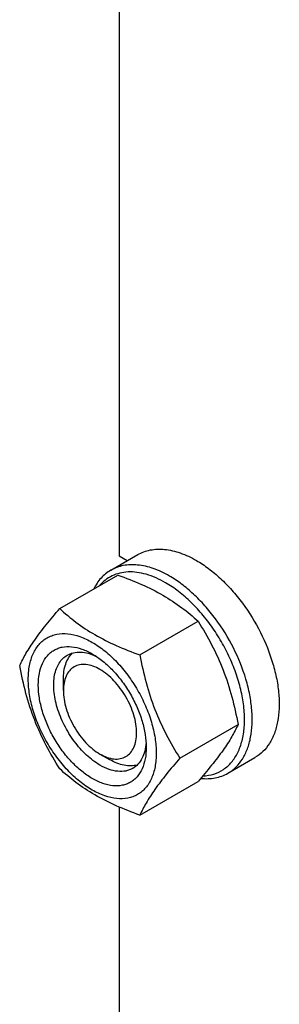
# Model space of a CAD drawing. Units: millimetres. Extents: x 0 to 4200, y -3 to 2970.
# Drawn here: x 2943 to 2990, y 1652 to 1833 of the extents above; entities that cross this region are included whole.
import ezdxf

# ---------------------------------------------------------------- set-up
doc = ezdxf.new("R2010")
doc.units = ezdxf.units.MM
doc.header["$LTSCALE"] = 231
doc.layers.get('0').update_dxf_attribs({"linetype": 'CONTINUOUS'})

msp = doc.modelspace()

# ---------------------------------------------------------------- linework, layer by layer
at = {"color": 7, "linetype": 'Continuous'}
for p, q in [((2961.108, 1900.358), (2961.108, 1734.123)), ((2959.551, 1731.513), (2964.501, 1734.371)), ((2961.108, 1734.123), (2962.589, 1733.268)), ((2950.19, 1724.465), (2960.865, 1730.628)), ((2964.887, 1715.98), (2975.562, 1722.143)), ((2950.856, 1709.424), (2950.856, 1711.466)), ((2972.235, 1697.04), (2982.911, 1703.204)), ((2957.573, 1697.789), (2959.341, 1696.768)), ((2981.051, 1694.274), (2986, 1697.132)), ((2964.887, 1686.586), (2975.562, 1692.749)), ((2961.108, 1688.067), (2961.108, 1521.832))]:
    msp.add_line(p, q, dxfattribs=at)
for points, knots in [([(2964.501, 1734.371), (2964.853, 1734.575), (2965.601, 1734.925), (2966.812, 1735.26), (2968.103, 1735.404), (2969.962, 1735.339), (2972.431, 1734.744), (2974.307, 1733.851), (2975.25, 1733.306)], [0, 0, 0, 0, 0.1080966, 0.218231, 0.332257, 0.4517073, 0.7106002, 1, 1, 1, 1]), ([(2970.301, 1730.449), (2969.357, 1730.993), (2967.482, 1731.887), (2965.012, 1732.481), (2963.154, 1732.546), (2961.863, 1732.402), (2960.652, 1732.067), (2959.903, 1731.717), (2959.551, 1731.513)], [0, 0, 0, 0, 0.2893997, 0.5482926, 0.6677429, 0.7817689, 0.8919034, 1, 1, 1, 1]), ([(2975.25, 1733.306), (2976.023, 1732.86), (2977.557, 1731.835), (2979.731, 1730.006), (2981.808, 1727.873), (2984.408, 1724.664), (2987.14, 1720.218), (2989.079, 1715.423), (2990.036, 1711.562), (2990.427, 1708.801), (2990.494, 1706.186), (2990.233, 1703.771), (2989.648, 1701.606), (2988.744, 1699.736), (2987.535, 1698.207), (2986.53, 1697.438), (2986, 1697.132)], [0, 0, 0, 0, 0.0624104, 0.1287775, 0.1984001, 0.2704078, 0.4174467, 0.5616788, 0.6303061, 0.6954223, 0.7563968, 0.8128592, 0.864783, 0.9125792, 0.9571736, 1, 1, 1, 1]), ([(2959.551, 1731.513), (2959.223, 1731.324), (2958.59, 1730.888), (2957.446, 1729.801), (2956.778, 1728.787), (2956.418, 1728.063)], [0, 0, 0, 0, 0.2408849, 0.4857185, 1, 1, 1, 1]), ([(2969.594, 1729.224), (2968.478, 1729.868), (2966.752, 1730.651), (2964.387, 1731.159), (2962.746, 1731.241), (2961.203, 1731.032), (2959.786, 1730.532), (2958.521, 1729.748), (2957.808, 1729.058), (2957.486, 1728.68)], [0, 0, 0, 0, 0.2928436, 0.4248226, 0.5480683, 0.6643766, 0.7763311, 0.8870942, 1, 1, 1, 1]), ([(2960.865, 1730.628), (2962.324, 1730.105), (2965.143, 1729.004), (2969.092, 1727.038), (2972.567, 1724.753), (2974.614, 1723.024), (2975.562, 1722.143)], [0, 0, 0, 0, 0.2720295, 0.5307148, 0.772826, 1, 1, 1, 1]), ([(2976.448, 1693.779), (2977.127, 1693.808), (2978.462, 1694.025), (2980.289, 1694.895), (2981.804, 1696.27), (2982.957, 1698.088), (2983.729, 1700.286), (2984.111, 1702.801), (2984.1, 1705.57), (2983.698, 1708.52), (2982.918, 1711.575), (2981.779, 1714.654), (2980.314, 1717.675), (2978.56, 1720.557), (2976.566, 1723.221), (2974.384, 1725.598), (2972.073, 1727.622), (2970.425, 1728.744), (2969.594, 1729.224)], [0, 0, 0, 0, 0.0459263, 0.0900637, 0.1347516, 0.1821918, 0.2339727, 0.2909137, 0.3531446, 0.4202562, 0.4914428, 0.5656194, 0.6415182, 0.7177733, 0.792999, 0.8658673, 0.9351883, 1, 1, 1, 1]), ([(2981.051, 1694.274), (2981.581, 1694.58), (2982.586, 1695.349), (2983.795, 1696.878), (2984.698, 1698.748), (2985.283, 1700.913), (2985.544, 1703.328), (2985.477, 1705.943), (2985.087, 1708.704), (2984.129, 1712.565), (2982.19, 1717.36), (2979.458, 1721.806), (2976.858, 1725.015), (2974.781, 1727.148), (2972.608, 1728.977), (2971.073, 1730.003), (2970.301, 1730.449)], [0, 0, 0, 0, 0.0428264, 0.0874208, 0.135217, 0.1871408, 0.2436032, 0.3045777, 0.369694, 0.4383213, 0.5825533, 0.7295922, 0.8015999, 0.8712225, 0.9375896, 1, 1, 1, 1]), ([(2942.841, 1714.011), (2943.19, 1714.764), (2944.036, 1716.376), (2945.664, 1718.871), (2947.757, 1721.608), (2949.341, 1723.485), (2950.19, 1724.465)], [0, 0, 0, 0, 0.1941908, 0.4252957, 0.6965307, 1, 1, 1, 1]), ([(2950.19, 1724.465), (2951.138, 1723.584), (2953.186, 1721.856), (2956.66, 1719.571), (2960.609, 1717.605), (2963.428, 1716.504), (2964.887, 1715.98)], [0, 0, 0, 0, 0.227174, 0.4692852, 0.7279705, 1, 1, 1, 1]), ([(2975.562, 1722.143), (2976.453, 1720.741), (2978.15, 1717.842), (2980.257, 1713.212), (2981.843, 1708.297), (2982.59, 1704.913), (2982.911, 1703.204)], [0, 0, 0, 0, 0.2437273, 0.4921422, 0.744794, 1, 1, 1, 1]), ([(2944.421, 1711.506), (2944.421, 1712.347), (2944.548, 1713.947), (2945.195, 1716.144), (2946.124, 1717.659), (2947.063, 1718.583), (2947.845, 1719.128), (2948.709, 1719.532), (2949.978, 1719.884), (2951.755, 1719.931), (2953.981, 1719.393), (2956.272, 1718.303), (2958.549, 1716.707), (2960.733, 1714.663), (2962.746, 1712.248), (2964.511, 1709.551), (2965.964, 1706.674), (2967.049, 1703.724), (2967.727, 1700.811), (2967.897, 1698.88), (2967.897, 1697.952)], [0, 0, 0, 0, 0.0603605, 0.1143581, 0.1629258, 0.1858965, 0.2084422, 0.2309879, 0.2539585, 0.3025258, 0.3565229, 0.4168828, 0.483448, 0.5552712, 0.630872, 0.7084408, 0.7860096, 0.8616107, 0.9334343, 1, 1, 1, 1]), ([(2956.159, 1693.298), (2955.481, 1693.689), (2954.142, 1694.627), (2952.301, 1696.351), (2950.603, 1698.387), (2949.114, 1700.662), (2947.889, 1703.088), (2946.974, 1705.576), (2946.402, 1708.034), (2946.197, 1710.37), (2946.367, 1712.503), (2946.912, 1714.356), (2947.696, 1715.634), (2948.488, 1716.413), (2949.147, 1716.873), (2949.875, 1717.214), (2950.946, 1717.51), (2952.445, 1717.55), (2954.322, 1717.096), (2955.544, 1716.515), (2956.159, 1716.16)], [0, 0, 0, 0, 0.066565, 0.1383882, 0.2139891, 0.2915579, 0.3691267, 0.4447278, 0.5165514, 0.5831171, 0.6434776, 0.6974752, 0.7460429, 0.7690136, 0.7915593, 0.814105, 0.8370756, 0.8856429, 0.93964, 1, 1, 1, 1]), ([(2950.856, 1711.466), (2950.856, 1711.964), (2950.918, 1712.921), (2951.229, 1714.263), (2951.749, 1715.419), (2952.245, 1716.062), (2952.52, 1716.333)], [0, 0, 0, 0, 0.2837953, 0.5433429, 0.7804372, 1, 1, 1, 1]), ([(2951.573, 1715.938), (2951.928, 1716.143), (2952.729, 1716.451), (2954.06, 1716.549), (2955.484, 1716.3), (2956.421, 1715.933), (2956.894, 1715.704)], [0, 0, 0, 0, 0.2222582, 0.4574026, 0.7149987, 1, 1, 1, 1]), ([(2956.159, 1716.16), (2956.837, 1715.768), (2958.175, 1714.83), (2960.017, 1713.107), (2961.714, 1711.07), (2963.203, 1708.796), (2964.428, 1706.369), (2965.343, 1703.881), (2965.915, 1701.424), (2966.058, 1699.796), (2966.058, 1699.014)], [0, 0, 0, 0, 0.1141547, 0.2373263, 0.3669759, 0.4999999, 0.6330239, 0.7626735, 0.8858451, 1, 1, 1, 1]), ([(2957.573, 1695.747), (2956.685, 1696.26), (2954.96, 1697.587), (2952.753, 1700.098), (2950.937, 1703.053), (2949.661, 1706.209), (2949.116, 1708.878), (2949.065, 1710.884), (2949.21, 1712.232), (2949.537, 1713.441), (2950.041, 1714.484), (2950.716, 1715.338), (2951.277, 1715.767), (2951.573, 1715.938)], [0, 0, 0, 0, 0.1286453, 0.2702003, 0.417317, 0.5616254, 0.6952611, 0.7562679, 0.8127602, 0.8647114, 0.9125329, 0.957151, 1, 1, 1, 1]), ([(2964.887, 1715.98), (2965.207, 1714.27), (2965.954, 1710.886), (2967.541, 1705.972), (2969.648, 1701.342), (2971.345, 1698.442), (2972.235, 1697.04)], [0, 0, 0, 0, 0.255206, 0.5078578, 0.7562727, 1, 1, 1, 1]), ([(2950.19, 1695.071), (2949.299, 1696.473), (2947.603, 1699.372), (2945.495, 1704.002), (2943.909, 1708.917), (2943.162, 1712.301), (2942.841, 1714.011)], [0, 0, 0, 0, 0.2437273, 0.4921422, 0.744794, 1, 1, 1, 1]), ([(2957.573, 1713.302), (2957.156, 1713.543), (2956.327, 1713.937), (2955.052, 1714.245), (2953.856, 1714.214), (2952.791, 1713.828), (2951.924, 1713.099), (2951.299, 1712.078), (2950.929, 1710.821), (2950.856, 1709.905), (2950.856, 1709.424)], [0, 0, 0, 0, 0.1448825, 0.2745108, 0.3911042, 0.499994, 0.608883, 0.7254744, 0.8551, 1, 1, 1, 1]), ([(2957.573, 1697.788), (2957.99, 1697.548), (2958.819, 1697.154), (2960.093, 1696.846), (2961.29, 1696.877), (2962.355, 1697.263), (2963.222, 1697.992), (2963.846, 1699.013), (2964.217, 1700.271), (2964.332, 1701.718), (2964.193, 1703.303), (2963.805, 1704.97), (2963.184, 1706.659), (2962.353, 1708.305), (2961.342, 1709.848), (2960.191, 1711.23), (2958.941, 1712.399), (2958.033, 1713.037), (2957.573, 1713.302)], [0, 0, 0, 0, 0.0603694, 0.1143826, 0.1629644, 0.2083369, 0.25371, 0.3022934, 0.3563085, 0.4166886, 0.4832756, 0.555122, 0.630747, 0.7083402, 0.7859332, 0.8615577, 0.9334034, 1, 1, 1, 1]), ([(2967.897, 1697.952), (2967.897, 1697.111), (2967.769, 1695.511), (2967.122, 1693.314), (2966.193, 1691.799), (2965.254, 1690.875), (2964.472, 1690.329), (2963.609, 1689.925), (2962.34, 1689.574), (2960.562, 1689.527), (2958.336, 1690.065), (2956.046, 1691.155), (2953.768, 1692.751), (2951.584, 1694.795), (2949.572, 1697.21), (2947.806, 1699.906), (2946.353, 1702.784), (2945.268, 1705.734), (2944.591, 1708.647), (2944.421, 1710.578), (2944.421, 1711.506)], [0, 0, 0, 0, 0.0603605, 0.1143581, 0.1629258, 0.1858965, 0.2084422, 0.2309879, 0.2539585, 0.3025258, 0.3565229, 0.4168828, 0.483448, 0.5552712, 0.630872, 0.7084408, 0.7860096, 0.8616107, 0.9334343, 1, 1, 1, 1]), ([(2950.856, 1709.424), (2950.856, 1708.893), (2950.953, 1707.788), (2951.341, 1706.121), (2951.962, 1704.432), (2952.793, 1702.786), (2953.803, 1701.243), (2954.955, 1699.86), (2956.205, 1698.691), (2957.113, 1698.054), (2957.573, 1697.789)], [0, 0, 0, 0, 0.1141508, 0.2373192, 0.3669665, 0.4999888, 0.6330113, 0.7626595, 0.8858293, 1, 1, 1, 1]), ([(2982.911, 1703.204), (2982.562, 1702.451), (2981.717, 1700.839), (2980.089, 1698.343), (2977.995, 1695.607), (2976.412, 1693.729), (2975.562, 1692.749)], [0, 0, 0, 0, 0.1941908, 0.4252957, 0.6965307, 1, 1, 1, 1]), ([(2966.031, 1699.876), (2965.993, 1699.352), (2965.842, 1698.357), (2965.345, 1697), (2964.595, 1695.898), (2963.928, 1695.358), (2963.573, 1695.153)], [0, 0, 0, 0, 0.2849845, 0.5425752, 0.7777266, 1, 1, 1, 1]), ([(2966.058, 1699.014), (2966.058, 1698.304), (2965.951, 1696.955), (2965.405, 1695.102), (2964.621, 1693.824), (2963.829, 1693.045), (2963.17, 1692.585), (2962.442, 1692.244), (2961.372, 1691.947), (2959.873, 1691.908), (2957.995, 1692.362), (2956.773, 1692.943), (2956.159, 1693.298)], [0, 0, 0, 0, 0.1447906, 0.274318, 0.3908201, 0.4459214, 0.5000029, 0.5540843, 0.6091851, 0.7256858, 0.8552113, 1, 1, 1, 1]), ([(2964.394, 1695.778), (2964.022, 1695.674), (2963.216, 1695.565), (2961.954, 1695.692), (2960.634, 1696.094), (2959.774, 1696.518), (2959.341, 1696.768)], [0, 0, 0, 0, 0.2195417, 0.4566151, 0.7161661, 1, 1, 1, 1]), ([(2972.235, 1697.04), (2971.386, 1696.06), (2969.802, 1694.183), (2967.709, 1691.447), (2966.081, 1688.951), (2965.235, 1687.339), (2964.887, 1686.586)], [0, 0, 0, 0, 0.3034693, 0.5747043, 0.8058092, 1, 1, 1, 1]), ([(2964.887, 1686.586), (2963.428, 1687.11), (2960.609, 1688.211), (2956.66, 1690.177), (2953.186, 1692.462), (2951.138, 1694.19), (2950.19, 1695.071)], [0, 0, 0, 0, 0.2720295, 0.5307148, 0.772826, 1, 1, 1, 1]), ([(2963.573, 1695.153), (2963.376, 1695.039), (2962.958, 1694.844), (2962.041, 1694.59), (2960.756, 1694.556), (2959.147, 1694.945), (2958.1, 1695.443), (2957.573, 1695.747)], [0, 0, 0, 0, 0.1081633, 0.2183656, 0.4513686, 0.7104212, 1, 1, 1, 1]), ([(2976.057, 1693.323), (2976.94, 1693.23), (2978.272, 1693.259), (2979.937, 1693.715), (2980.694, 1694.068), (2981.051, 1694.274)], [0, 0, 0, 0, 0.5165369, 0.7605751, 1, 1, 1, 1])]:
    msp.add_open_spline(points, degree=3, knots=knots, dxfattribs=at)

doc.saveas('drawing.dxf')
